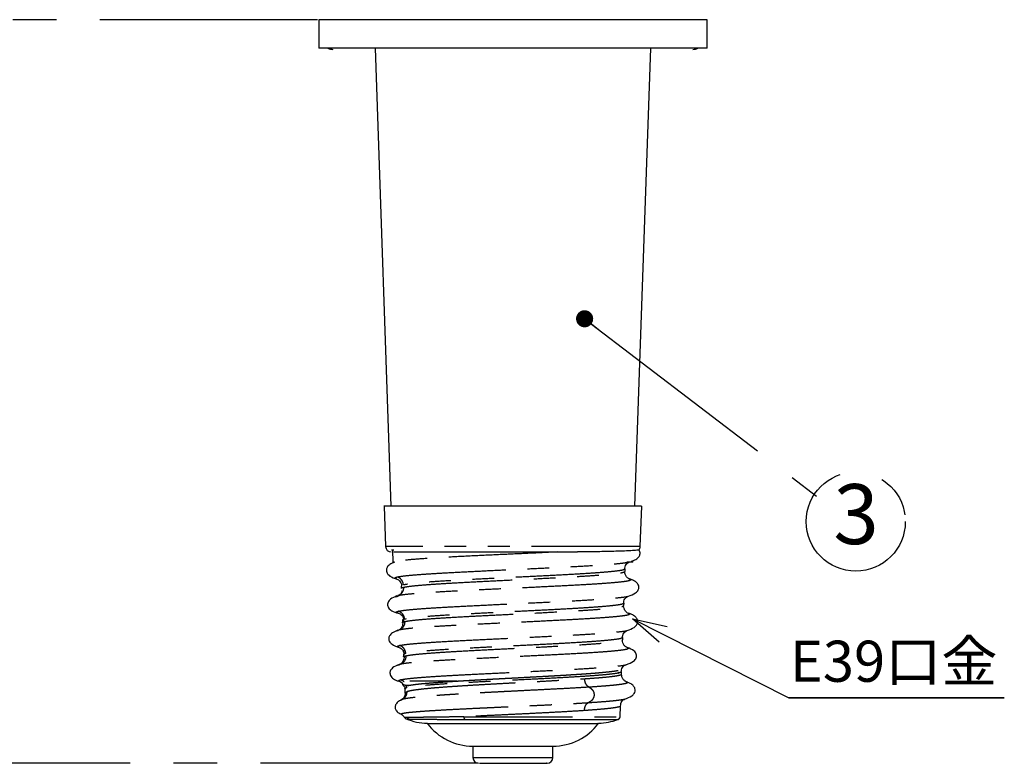
# Model space of a CAD drawing. Extents: x 5 to 415, y 5 to 292.
# Drawn here: x 52 to 110, y 80 to 124 of the extents above; entities that cross this region are included whole.
import ezdxf

# ---------------------------------------------------------------- set-up
doc = ezdxf.new("R2010")
doc.units = 0
doc.header["$PDSIZE"] = -1
doc.linetypes.add('CENTERX2', pattern=[20.32, 12.7, -2.54, 2.54, -2.54])
doc.linetypes.add('PHANTOM', pattern=[12.7, 6.35, -1.27, 1.27, -1.27, 1.27, -1.27])
doc.layers.get('0').update_dxf_attribs({"linetype": 'CONTINUOUS'})
doc.layers.get('DEFPOINTS').update_dxf_attribs({"linetype": 'CONTINUOUS'})
doc.layers.add('中心線', color=11, linetype='CENTERX2')
doc.styles.add('SLDTEXTSTYLE0', font='TXT', dxfattribs={"width": 0.7, "bigfont": 'bigfont'})
doc.styles.get("Standard").update_dxf_attribs({"font": 'msgothic.ttc'})
doc.dimstyles.new('SLDDIMSTYLE0', dxfattribs={"dimtxt": 4.850694, "dimasz": 2, "dimexe": 0, "dimexo": 0.0625, "dimgap": 1.212674, "dimtad": 1, "dimdec": 1, "dimlfac": 3, "dimrnd": 1e-09, "dimzin": 12, "dimtxsty": 'SLDTEXTSTYLE0', "dimblk1": 'OPEN30', "dimblk2": 'OPEN30', "dimsah": 1, "dimcen": 0.09, "dimazin": 3, "dimtfac": 1, "dimtdec": 1, "dimtofl": 0, "dimtmove": 0, "dimatfit": 3, "dimtolj": 1, "dimtzin": 12})
doc.dimstyles.new('SLDDIMSTYLE1', dxfattribs={"dimtxt": 4.850694, "dimasz": 2, "dimexe": 0, "dimexo": 0.0625, "dimgap": 1.212674, "dimtad": 1, "dimdec": 0, "dimlfac": 3, "dimrnd": 1e-09, "dimzin": 12, "dimtxsty": 'SLDTEXTSTYLE0', "dimblk1": 'OPEN30', "dimblk2": 'OPEN30', "dimsah": 1, "dimcen": 0.09, "dimazin": 3, "dimtfac": 1, "dimtdec": 0, "dimtofl": 0, "dimtmove": 0, "dimatfit": 3, "dimtolj": 1, "dimtzin": 12})
doc.dimstyles.new('SLDDIMSTYLE2', dxfattribs={"dimtxt": 0.18, "dimasz": 2, "dimexe": 0, "dimexo": 0.0625, "dimgap": 0, "dimtad": 0, "dimtih": 1, "dimtoh": 1, "dimdec": 0, "dimrnd": 1e-09, "dimzin": 0, "dimtxsty": 'STANDARD', "dimblk1": 'OPEN30', "dimblk2": 'OPEN30', "dimsah": 1, "dimcen": 0.09, "dimazin": 3, "dimtfac": 2, "dimtdec": 0, "dimtofl": 0, "dimtmove": 0, "dimatfit": 3, "dimtolj": 1, "dimtzin": 0})
doc.dimstyles.new('SLDDIMSTYLE3', dxfattribs={"dimtxt": 0.18, "dimasz": 1, "dimexe": 0, "dimexo": 0.0625, "dimgap": 0, "dimtad": 0, "dimtih": 1, "dimtoh": 1, "dimdec": 0, "dimrnd": 1e-09, "dimzin": 0, "dimtxsty": 'STANDARD', "dimblk1": 'DOT', "dimblk2": 'DOT', "dimsah": 1, "dimcen": 0.09, "dimazin": 3, "dimtfac": 1, "dimtdec": 0, "dimtofl": 0, "dimtmove": 0, "dimatfit": 3, "dimtolj": 1, "dimtzin": 0})

# ---------------------------------------------------------------- blocks, each defined once
blk = doc.blocks.new('_OPEN30')
at = {"color": 0, "linetype": 'BYBLOCK'}
for p, q in [((-1, 0.267949), (0, 0)), ((0, 0), (-1, -0.267949)), ((0, 0), (-1, 0))]:
    blk.add_line(p, q, dxfattribs=at)
blk = doc.blocks.new('_D')
at = {"layer": 'DEFPOINTS', "color": 0}
for p in [(81.094, 157.025), (28.326, 80.359), (79.135, 80.359)]:
    blk.add_point(p, dxfattribs=at)
at = {"layer": '中心線', "color": 0}
for p, q in [((81.032, 157.025), (28.326, 157.025)), ((28.326, 155.025), (28.326, 82.359)), ((79.073, 80.359), (28.326, 80.359))]:
    blk.add_line(p, q, dxfattribs=at)
at = {"layer": '中心線', "color": 0, "xscale": 2, "yscale": 2, "zscale": 2}
for p, rotation in [((28.326, 157.025), 90), ((28.326, 80.359), 270)]:
    blk.add_blockref('_OPEN30', p, dxfattribs=dict(at, rotation=rotation))
at = {"layer": '中心線', "color": 0, "insert": (24.676, 118.905), "char_height": 4.8507, "attachment_point": 5, "rotation": 90}
blk.add_mtext('\\A1;230', dxfattribs=at)
blk = doc.blocks.new('_D_1')
at = {"layer": 'DEFPOINTS', "color": 0}
for p in [(69.761, 123.759), (45.716, 80.359), (79.135, 80.359)]:
    blk.add_point(p, dxfattribs=at)
at = {"layer": '中心線', "color": 0}
for p, q in [((69.699, 123.759), (45.716, 123.759)), ((45.716, 121.759), (45.716, 82.359)), ((79.073, 80.359), (45.716, 80.359))]:
    blk.add_line(p, q, dxfattribs=at)
at = {"layer": '中心線', "color": 0, "xscale": 2, "yscale": 2, "zscale": 2}
for p, rotation in [((45.716, 123.759), 90), ((45.716, 80.359), 270)]:
    blk.add_blockref('_OPEN30', p, dxfattribs=dict(at, rotation=rotation))
at = {"layer": '中心線', "color": 0, "insert": (42.066, 104.08), "char_height": 4.8507, "attachment_point": 5, "rotation": 90}
blk.add_mtext('\\A1;130', dxfattribs=at)
blk = doc.blocks.new('_D_3')
at = {"layer": 'DEFPOINTS', "color": 0}
for p in [(45.716, 140.425), (53.861, 140.425), (69.761, 123.759)]:
    blk.add_point(p, dxfattribs=at)
at = {"layer": '中心線', "color": 0}
for p, q in [((53.799, 140.425), (45.716, 140.425)), ((45.716, 125.759), (45.716, 138.425)), ((69.699, 123.759), (45.716, 123.759))]:
    blk.add_line(p, q, dxfattribs=at)
at = {"layer": '中心線', "color": 0, "xscale": 2, "yscale": 2, "zscale": 2}
for p, rotation in [((45.716, 140.425), 90), ((45.716, 123.759), 270)]:
    blk.add_blockref('_OPEN30', p, dxfattribs=dict(at, rotation=rotation))
at = {"layer": '中心線', "color": 0, "insert": (42.066, 132.478), "char_height": 4.8507, "attachment_point": 5, "rotation": 90}
blk.add_mtext('\\A1;50', dxfattribs=at)
blk = doc.blocks.new('_D_4')
at = {"layer": 'DEFPOINTS', "color": 0}
for p in [(53.861, 140.425), (37.34, 80.359), (79.135, 80.359)]:
    blk.add_point(p, dxfattribs=at)
at = {"layer": '中心線', "color": 0}
for p, q in [((53.799, 140.425), (37.34, 140.425)), ((37.34, 138.425), (37.34, 82.359)), ((79.073, 80.359), (37.34, 80.359))]:
    blk.add_line(p, q, dxfattribs=at)
at = {"layer": '中心線', "color": 0, "xscale": 2, "yscale": 2, "zscale": 2}
for p, rotation in [((37.34, 140.425), 90), ((37.34, 80.359), 270)]:
    blk.add_blockref('_OPEN30', p, dxfattribs=dict(at, rotation=rotation))
at = {"layer": '中心線', "color": 0, "insert": (33.123, 109.863), "char_height": 4.8507, "attachment_point": 5, "rotation": 90}
blk.add_mtext('\\A1;(180)', dxfattribs=at)
blk = doc.blocks.new('SW_NOTE_2')
at = {"layer": '中心線', "color": 0}
for p, q in [((0, 0), (12.576, 0)), ((12.576, 0), (0, 0)), ((0, 0), (12.576, 0)), ((12.576, 0), (0, 0)), ((0, 0), (12.576, 0)), ((12.576, 0), (0, 0))]:
    blk.add_line(p, q, dxfattribs=at)
at = {"layer": '中心線', "color": 0, "insert": (0.061, 3.328), "char_height": 2.4, "attachment_point": 1}
blk.add_mtext('E39口金', dxfattribs=at)
blk = doc.blocks.new('SW_NOTE_3')
at = {"layer": '中心線', "color": 0}
blk.add_circle((2.298, -1.493), 2.893, dxfattribs=at)
at = {"layer": '中心線', "color": 0, "insert": (2.318, 0.695), "char_height": 3.5, "attachment_point": 2, "style": 'SLDTEXTSTYLE0'}
blk.add_mtext('3', dxfattribs=at)

msp = doc.modelspace()

# ---------------------------------------------------------------- linework, layer by layer
at = {"color": 0, "linetype": 'CONTINUOUS'}
for p, q in [((69.761, 123.759), (69.761, 122.092)), ((81.094, 123.759), (69.761, 123.759)), ((92.428, 123.759), (81.094, 123.759)), ((92.428, 122.092), (92.428, 123.759)), ((92.428, 122.092), (69.761, 122.092)), ((73.047, 122.092), (73.98, 95.359)), ((88.208, 95.359), (89.142, 122.092)), ((73.578, 95.359), (73.66, 93.015)), ((88.529, 93.015), (88.611, 95.359)), ((74.069, 92.827), (74.094, 92.092)), ((74.162, 92.092), (74.094, 92.092)), ((88.094, 92.092), (87.735, 92.092)), ((88.094, 92.092), (88.098, 92.192)), ((87.592, 91.541), (87.641, 91.567)), ((87.645, 91.567), (87.65, 91.704)), ((74.574, 90.704), (74.579, 90.566)), ((87.575, 89.567), (87.58, 89.704)), ((87.523, 89.541), (87.571, 89.567)), ((74.644, 88.704), (74.649, 88.567)), ((74.7, 88.541), (74.653, 88.567)), ((74.439, 88.137), (74.396, 88.118)), ((87.454, 87.541), (87.501, 87.567)), ((87.505, 87.567), (87.51, 87.704)), ((74.714, 86.704), (74.719, 86.567)), ((74.77, 86.541), (74.722, 86.567)), ((87.244, 85.603), (87.301, 85.679)), ((87.431, 85.853), (87.434, 85.857)), ((87.435, 85.566), (87.44, 85.704)), ((74.524, 85.113), (74.632, 85.06)), ((74.623, 85.23), (74.603, 85.159)), ((74.632, 85.06), (74.668, 84.942)), ((87.422, 85.56), (87.422, 85.567)), ((87.697, 85.12), (87.748, 85.102)), ((87.769, 85.092), (87.77, 85.088)), ((74.784, 84.704), (74.792, 84.474)), ((74.793, 84.81), (74.806, 84.679)), ((87.624, 84.112), (87.64, 84.118)), ((87.348, 83.073), (87.37, 83.704)), ((87.357, 83.705), (87.358, 83.694)), ((76.094, 82.692), (76.197, 82.692)), ((76.197, 82.692), (86.094, 82.692)), ((78.761, 81.359), (78.761, 80.692)), ((78.761, 81.359), (81.564, 81.359)), ((81.564, 81.359), (83.428, 81.359)), ((83.428, 80.692), (83.428, 81.359))]:
    msp.add_line(p, q, dxfattribs=at)
at = {"color": 0, "linetype": 'PHANTOM'}
for p, q in [((88.529, 93.015), (73.66, 93.015)), ((74.37, 90.137), (74.314, 90.118)), ((74.507, 86.137), (74.468, 86.119)), ((74.666, 84.952), (74.635, 85.053)), ((77.824, 85.159), (77.897, 85.159)), ((74.803, 84.475), (74.918, 84.557)), ((74.911, 84.769), (74.893, 84.858)), ((75.109, 84.892), (74.924, 84.892)), ((78.23, 83.073), (87.348, 83.073)), ((78.279, 82.923), (78.426, 82.923)), ((78.761, 80.692), (81.564, 80.692)), ((81.564, 80.692), (83.428, 80.692))]:
    msp.add_line(p, q, dxfattribs=at)
at = {"color": 0, "linetype": 'CONTINUOUS'}
for centre, radius, start, end in [((70.594, 122.692), 0.667, 244.15807, 270), ((91.594, 122.692), 0.667, 270, 295.84193), ((73.993, 93.027), 0.333, 182, 270), ((88.196, 93.027), 0.333, 320.03227, 358), ((76.208, 86.222), 3.531, 247.71599, 268.15134), ((85.98, 86.222), 3.531, 271.84866, 290.68378), ((87.182, 83.079), 0.167, 270, 357.99963), ((78.761, 84.692), 3.333, 216.8699, 270), ((83.428, 84.692), 3.333, 270, 323.1301), ((79.094, 80.692), 0.333, 180, 270), ((83.094, 80.692), 0.333, 270, 0)]:
    msp.add_arc(centre, radius, start, end, dxfattribs=at)
for points, knots in [([(73.732, 95.359), (73.634, 95.359), (73.533, 95.359), (73.581, 95.359), (73.582, 95.359)], [0, 0, 0, 0, 0.968605, 1, 1, 1, 1]), ([(88.607, 95.359), (88.582, 95.359), (88.533, 95.359), (88.098, 95.359), (87.412, 95.359), (86.478, 95.359), (85.337, 95.359), (84.034, 95.359), (82.618, 95.359), (81.143, 95.359), (79.666, 95.359), (78.244, 95.359), (76.932, 95.359), (75.778, 95.359), (74.835, 95.359), (74.111, 95.359), (73.858, 95.359), (73.732, 95.359)], [0, 0, 0, 0, 0.064646, 0.131457, 0.198268, 0.265079, 0.33189, 0.398701, 0.465512, 0.532323, 0.599134, 0.665945, 0.732756, 0.799567, 0.866378, 0.933189, 1, 1, 1, 1]), ([(74.006, 92.827), (74.006, 92.827), (74.008, 92.827), (74.087, 92.827), (74.138, 92.827)], [0, 0, 0, 0, 0.360973, 1, 1, 1, 1]), ([(74.138, 92.694), (74.204, 92.694), (74.336, 92.694), (74.659, 92.694), (75.071, 92.694), (75.58, 92.694), (76.17, 92.694), (76.827, 92.694), (77.54, 92.694), (78.295, 92.694), (79.09, 92.694), (79.921, 92.694), (80.778, 92.694), (81.648, 92.694), (82.51, 92.694), (83.341, 92.694), (84.136, 92.694), (84.622, 92.694), (84.866, 92.694)], [0, 0, 0, 0, 0.061584, 0.123161, 0.186574, 0.25, 0.313413, 0.376839, 0.438413, 0.5, 0.561574, 0.623161, 0.686574, 0.75, 0.813413, 0.876839, 0.93841, 1, 1, 1, 1]), ([(88.448, 92.816), (88.449, 92.815), (88.457, 92.809), (88.395, 92.798), (88.23, 92.78), (87.896, 92.76), (87.394, 92.74), (86.888, 92.725), (86.422, 92.714), (85.918, 92.704), (85.407, 92.696), (85.027, 92.694), (84.866, 92.694)], [0, 0, 0, 0, 0.0185398, 0.120507, 0.2164827, 0.390345, 0.5405034, 0.646609, 0.7408011, 0.823155, 0.9246392, 1, 1, 1, 1]), ([(87.999, 92.152), (88.092, 92.184), (88.279, 92.248), (88.446, 92.401), (88.514, 92.548), (88.515, 92.68), (88.502, 92.747), (88.456, 92.799), (88.437, 92.82)], [0, 0, 0, 0, 0.273923, 0.55257, 0.736256, 0.778306, 0.911627, 1, 1, 1, 1]), ([(74.175, 92.089), (74.084, 92.053), (73.906, 91.982), (73.752, 91.824), (73.703, 91.668), (73.716, 91.538), (73.759, 91.438), (73.928, 91.248), (74.177, 91.162), (74.325, 91.111)], [0, 0, 0, 0, 0.166504, 0.327947, 0.437682, 0.466381, 0.562151, 0.738978, 1, 1, 1, 1]), ([(87.627, 91.679), (87.628, 91.728), (87.631, 91.827), (87.695, 91.965), (87.794, 92.07), (87.872, 92.1), (87.91, 92.114)], [0, 0, 0, 0, 0.244476, 0.496498, 0.750291, 1, 1, 1, 1]), ([(87.995, 91.067), (87.946, 91.085), (87.845, 91.123), (87.722, 91.239), (87.64, 91.385), (87.628, 91.49), (87.622, 91.541)], [0, 0, 0, 0, 0.2472123, 0.5021606, 0.7560191, 1, 1, 1, 1]), ([(74.314, 91.114), (74.352, 91.1), (74.43, 91.07), (74.528, 90.964), (74.59, 90.835), (74.593, 90.744), (74.594, 90.704)], [0, 0, 0, 0, 0.260878, 0.525994, 0.789244, 1, 1, 1, 1]), ([(87.83, 90.112), (87.984, 90.168), (88.239, 90.261), (88.411, 90.447), (88.466, 90.666), (88.38, 90.852), (88.193, 91.014), (88.011, 91.084), (87.908, 91.123)], [0, 0, 0, 0, 0.258572, 0.429244, 0.547629, 0.701758, 0.831988, 1, 1, 1, 1]), ([(87.897, 91.117), (87.956, 91.103), (88.025, 91.086), (87.987, 91.069), (87.981, 91.067)], [0, 0, 0, 0, 0.845851, 1, 1, 1, 1]), ([(74.624, 90.425), (74.621, 90.407), (74.608, 90.335), (74.533, 90.22), (74.407, 90.103), (74.301, 90.065), (74.25, 90.046)], [0, 0, 0, 0, 0.105386, 0.406206, 0.708147, 1, 1, 1, 1]), ([(74.32, 90.124), (74.183, 90.069), (73.954, 89.977), (73.811, 89.791), (73.762, 89.627), (73.834, 89.399), (74.041, 89.233), (74.264, 89.156), (74.392, 89.112)], [0, 0, 0, 0, 0.226447, 0.378492, 0.46133, 0.599843, 0.770858, 1, 1, 1, 1]), ([(87.557, 89.679), (87.559, 89.727), (87.562, 89.827), (87.625, 89.963), (87.724, 90.069), (87.802, 90.099), (87.84, 90.114)], [0, 0, 0, 0, 0.2443732, 0.4964362, 0.7503088, 1, 1, 1, 1]), ([(74.464, 89.098), (74.439, 89.102), (74.403, 89.108), (74.39, 89.113), (74.386, 89.115)], [0, 0, 0, 0, 0.695352, 1, 1, 1, 1]), ([(74.455, 89.098), (74.492, 89.082), (74.566, 89.051), (74.658, 88.945), (74.715, 88.808), (74.714, 88.708), (74.713, 88.659)], [0, 0, 0, 0, 0.248915, 0.503124, 0.755752, 1, 1, 1, 1]), ([(87.929, 89.067), (87.879, 89.085), (87.778, 89.121), (87.654, 89.238), (87.571, 89.385), (87.558, 89.489), (87.552, 89.541)], [0, 0, 0, 0, 0.247136, 0.502042, 0.75593, 1, 1, 1, 1]), ([(87.756, 88.11), (87.908, 88.163), (88.134, 88.242), (88.314, 88.421), (88.383, 88.572), (88.371, 88.732), (88.272, 88.889), (88.092, 89.029), (87.921, 89.092), (87.833, 89.125)], [0, 0, 0, 0, 0.249479, 0.373133, 0.495372, 0.617254, 0.740818, 0.868121, 1, 1, 1, 1]), ([(87.824, 89.119), (87.885, 89.104), (87.956, 89.087), (87.917, 89.07), (87.912, 89.067)], [0, 0, 0, 0, 0.860941, 1, 1, 1, 1]), ([(74.671, 88.541), (74.665, 88.49), (74.653, 88.386), (74.571, 88.239), (74.448, 88.123), (74.348, 88.086), (74.298, 88.067)], [0, 0, 0, 0, 0.243956, 0.497811, 0.752769, 1, 1, 1, 1]), ([(74.388, 88.124), (74.272, 88.079), (74.069, 88.002), (73.895, 87.824), (73.844, 87.683), (73.851, 87.58), (73.86, 87.538), (73.899, 87.434), (74.049, 87.26), (74.308, 87.167), (74.465, 87.111)], [0, 0, 0, 0, 0.200367, 0.352806, 0.45858, 0.480679, 0.510831, 0.563051, 0.734904, 1, 1, 1, 1]), ([(87.488, 87.679), (87.489, 87.727), (87.492, 87.826), (87.556, 87.963), (87.654, 88.069), (87.732, 88.099), (87.77, 88.114)], [0, 0, 0, 0, 0.2443518, 0.4963977, 0.7502722, 1, 1, 1, 1]), ([(87.859, 87.067), (87.81, 87.085), (87.708, 87.122), (87.584, 87.238), (87.501, 87.385), (87.489, 87.489), (87.483, 87.541)], [0, 0, 0, 0, 0.247147, 0.502062, 0.755947, 1, 1, 1, 1]), ([(74.454, 87.114), (74.492, 87.099), (74.569, 87.068), (74.668, 86.963), (74.732, 86.826), (74.735, 86.727), (74.736, 86.679)], [0, 0, 0, 0, 0.249752, 0.50363, 0.755667, 1, 1, 1, 1]), ([(87.691, 86.111), (87.855, 86.171), (88.114, 86.265), (88.303, 86.486), (88.308, 86.752), (88.149, 86.962), (87.91, 87.063), (87.766, 87.124)], [0, 0, 0, 0, 0.297966, 0.471522, 0.601723, 0.761125, 1, 1, 1, 1]), ([(87.757, 87.118), (87.816, 87.104), (87.885, 87.087), (87.848, 87.07), (87.843, 87.067)], [0, 0, 0, 0, 0.861633, 1, 1, 1, 1]), ([(74.741, 86.541), (74.735, 86.49), (74.723, 86.386), (74.641, 86.24), (74.518, 86.123), (74.417, 86.086), (74.368, 86.068)], [0, 0, 0, 0, 0.243938, 0.497793, 0.752755, 1, 1, 1, 1]), ([(74.461, 86.125), (74.316, 86.066), (74.078, 85.969), (73.949, 85.787), (73.922, 85.687), (73.911, 85.584), (73.98, 85.395), (74.186, 85.23), (74.408, 85.154), (74.535, 85.111)], [0, 0, 0, 0, 0.240348, 0.394943, 0.442144, 0.469755, 0.605538, 0.775282, 1, 1, 1, 1]), ([(87.418, 85.679), (87.419, 85.727), (87.422, 85.827), (87.486, 85.964), (87.584, 86.069), (87.661, 86.099), (87.7, 86.113)], [0, 0, 0, 0, 0.244402, 0.496367, 0.750171, 1, 1, 1, 1]), ([(87.778, 85.088), (87.731, 85.106), (87.636, 85.143), (87.52, 85.259), (87.445, 85.405), (87.437, 85.509), (87.433, 85.559)], [0, 0, 0, 0, 0.247696, 0.502465, 0.755986, 1, 1, 1, 1]), ([(87.614, 84.109), (87.766, 84.162), (87.994, 84.242), (88.175, 84.421), (88.243, 84.572), (88.231, 84.733), (88.131, 84.889), (87.97, 85.018), (87.822, 85.074), (87.758, 85.098)], [0, 0, 0, 0, 0.257152, 0.384978, 0.511642, 0.638236, 0.766801, 0.899351, 1, 1, 1, 1]), ([(74.66, 84.961), (74.675, 84.932), (74.701, 84.88), (74.747, 84.844), (74.767, 84.828)], [0, 0, 0, 0, 0.557198, 1, 1, 1, 1]), ([(74.827, 84.449), (74.809, 84.455), (74.783, 84.464), (74.798, 84.472), (74.803, 84.475)], [0, 0, 0, 0, 0.705724, 1, 1, 1, 1]), ([(74.608, 84.062), (74.543, 84.035), (74.394, 83.973), (74.26, 83.815), (74.202, 83.661), (74.237, 83.505), (74.307, 83.4), (74.396, 83.302), (74.527, 83.254), (74.608, 83.224)], [0, 0, 0, 0, 0.131854, 0.301558, 0.470986, 0.608954, 0.67897, 0.801656, 1, 1, 1, 1]), ([(74.642, 84.087), (74.593, 84.071), (74.515, 84.045), (74.526, 84.019), (74.531, 84.009)], [0, 0, 0, 0, 0.62579, 1, 1, 1, 1]), ([(74.805, 84.449), (74.801, 84.403), (74.792, 84.31), (74.726, 84.178), (74.636, 84.075), (74.562, 84.036), (74.531, 84.02)], [0, 0, 0, 0, 0.26089, 0.530283, 0.800513, 1, 1, 1, 1]), ([(87.368, 83.697), (87.386, 83.798), (87.421, 84.002), (87.571, 84.079), (87.647, 84.118)], [0, 0, 0, 0, 0.495134, 1, 1, 1, 1]), ([(74.607, 83.197), (74.605, 83.198), (74.599, 83.199), (74.598, 83.2), (74.598, 83.201)], [0, 0, 0, 0, 0.378052, 1, 1, 1, 1]), ([(74.606, 83.194), (74.612, 83.192), (74.639, 83.18), (74.712, 83.132), (74.762, 83.044), (74.78, 83.013)], [0, 0, 0, 0, 0.164482, 0.704572, 1, 1, 1, 1]), ([(74.779, 83.027), (74.792, 83.01), (74.818, 82.975), (74.859, 82.959), (74.879, 82.951)], [0, 0, 0, 0, 0.501009, 1, 1, 1, 1]), ([(78.426, 82.923), (78.639, 82.923), (79.114, 82.923), (79.903, 82.923), (80.761, 82.923), (81.628, 82.923), (82.483, 82.923), (83.311, 82.923), (84.096, 82.923), (84.821, 82.923), (85.473, 82.923), (86.038, 82.923), (86.506, 82.923), (86.868, 82.923), (87.11, 82.923), (87.234, 82.923), (87.228, 82.923), (87.226, 82.923)], [0, 0, 0, 0, 0.056724, 0.126299, 0.195874, 0.265449, 0.335024, 0.404598, 0.474173, 0.543748, 0.613323, 0.682898, 0.752472, 0.822047, 0.891622, 0.961197, 1, 1, 1, 1]), ([(79.135, 80.359), (79.212, 80.359), (79.33, 80.359), (79.668, 80.359), (79.986, 80.359), (80.352, 80.359), (80.857, 80.359), (81.507, 80.359), (82.108, 80.359), (82.515, 80.359), (82.777, 80.359), (82.962, 80.359), (83.087, 80.359), (83.068, 80.359), (83.059, 80.359)], [0, 0, 0, 0, 0.127972, 0.196862, 0.267213, 0.337565, 0.406455, 0.534427, 0.662399, 0.731288, 0.80164, 0.871991, 0.940881, 1, 1, 1, 1])]:
    msp.add_open_spline(points, degree=3, knots=knots, dxfattribs=at)
at = {"color": 0, "linetype": 'PHANTOM'}
for points, knots in [([(83.706, 92.694), (83.224, 92.671), (82.26, 92.624), (80.727, 92.555), (79.22, 92.485), (77.801, 92.415), (76.538, 92.346), (75.5, 92.276), (74.705, 92.207), (74.436, 92.16), (74.302, 92.137)], [0, 0, 0, 0, 0.125, 0.250001, 0.375002, 0.500003, 0.625004, 0.750006, 0.875007, 1, 1, 1, 1]), ([(74.338, 91.234), (74.452, 91.255), (74.68, 91.297), (75.341, 91.36), (76.205, 91.422), (77.262, 91.485), (78.467, 91.547), (79.773, 91.61), (81.131, 91.673), (82.487, 91.735), (83.791, 91.798), (84.99, 91.86), (86.043, 91.922), (86.898, 91.985), (87.501, 92.041), (87.699, 92.077), (87.781, 92.092)], [0, 0, 0, 0, 0.072895, 0.14579, 0.218684, 0.291579, 0.364473, 0.437367, 0.510261, 0.583155, 0.656048, 0.728942, 0.801835, 0.874728, 0.947621, 1, 1, 1, 1]), ([(87.594, 91.678), (87.579, 91.666), (87.537, 91.634), (87.194, 91.582), (86.6, 91.519), (85.782, 91.457), (84.789, 91.394), (83.653, 91.332), (82.42, 91.269), (81.136, 91.207), (79.852, 91.144), (78.617, 91.082), (77.478, 91.019), (76.477, 90.957), (75.659, 90.894), (75.033, 90.832), (74.814, 90.79), (74.705, 90.769)], [0, 0, 0, 0, 0.0368609, 0.1058055, 0.1747272, 0.2436259, 0.3125018, 0.3813547, 0.4501847, 0.5189918, 0.587776, 0.6565373, 0.7252756, 0.7939911, 0.8626836, 0.9313533, 1, 1, 1, 1]), ([(74.71, 90.631), (74.819, 90.652), (75.037, 90.694), (75.663, 90.756), (76.48, 90.819), (77.48, 90.881), (78.619, 90.944), (79.853, 91.006), (81.136, 91.069), (82.419, 91.131), (83.651, 91.194), (84.786, 91.256), (85.779, 91.319), (86.596, 91.381), (87.19, 91.444), (87.535, 91.497), (87.577, 91.53), (87.592, 91.541)], [0, 0, 0, 0, 0.0685165, 0.1370559, 0.2056182, 0.2742033, 0.3428114, 0.4114423, 0.4800961, 0.5487728, 0.6174724, 0.6861948, 0.7549402, 0.8237085, 0.8924996, 0.9613136, 1, 1, 1, 1]), ([(74.312, 91.115), (74.308, 91.116), (74.277, 91.123), (74.241, 91.137), (74.21, 91.154), (74.201, 91.169), (74.206, 91.186), (74.234, 91.204), (74.279, 91.219), (74.314, 91.229), (74.331, 91.233), (74.336, 91.234), (74.337, 91.234), (74.337, 91.234), (74.338, 91.235), (74.338, 91.235)], [0, 0, 0, 0, 0.021322, 0.189048, 0.335701, 0.453275, 0.574909, 0.75923, 0.891544, 0.971808, 0.992414, 0.997834, 0.999324, 0.999764, 1, 1, 1, 1]), ([(74.705, 90.769), (74.699, 90.821), (74.685, 90.927), (74.602, 91.068), (74.484, 91.18), (74.386, 91.217), (74.338, 91.234)], [0, 0, 0, 0, 0.243531, 0.499997, 0.756468, 1, 1, 1, 1]), ([(87.981, 91.067), (87.961, 91.048), (87.918, 91.009), (87.532, 90.95), (86.908, 90.887), (86.054, 90.825), (85.013, 90.762), (83.821, 90.7), (82.525, 90.637), (81.174, 90.575), (79.821, 90.512), (78.517, 90.45), (77.313, 90.387), (76.253, 90.325), (75.386, 90.262), (74.72, 90.199), (74.487, 90.158), (74.37, 90.137)], [0, 0, 0, 0, 0.058784, 0.126013, 0.193242, 0.260471, 0.3277, 0.39493, 0.462159, 0.529389, 0.596619, 0.663848, 0.731079, 0.798309, 0.865539, 0.93277, 1, 1, 1, 1]), ([(74.71, 90.631), (74.708, 90.578), (74.703, 90.469), (74.63, 90.32), (74.517, 90.199), (74.418, 90.157), (74.37, 90.137)], [0, 0, 0, 0, 0.243234, 0.499995, 0.756763, 1, 1, 1, 1]), ([(74.593, 90.567), (74.59, 90.574), (74.582, 90.596), (74.66, 90.617), (74.71, 90.631)], [0, 0, 0, 0, 0.35332, 1, 1, 1, 1]), ([(74.406, 89.234), (74.519, 89.255), (74.745, 89.297), (75.399, 89.36), (76.254, 89.422), (77.301, 89.485), (78.493, 89.547), (79.786, 89.61), (81.13, 89.673), (82.473, 89.735), (83.763, 89.798), (84.952, 89.86), (85.99, 89.922), (86.849, 89.985), (87.46, 90.047), (87.786, 90.09), (87.829, 90.113), (87.832, 90.114)], [0, 0, 0, 0, 0.07104, 0.142081, 0.213121, 0.284161, 0.3552, 0.42624, 0.497279, 0.568319, 0.639357, 0.710396, 0.781435, 0.852473, 0.923511, 0.994549, 1, 1, 1, 1]), ([(87.524, 89.678), (87.51, 89.666), (87.468, 89.634), (87.129, 89.582), (86.541, 89.519), (85.732, 89.457), (84.749, 89.394), (83.626, 89.332), (82.406, 89.269), (81.136, 89.207), (79.866, 89.144), (78.643, 89.082), (77.516, 89.019), (76.526, 88.957), (75.717, 88.894), (75.097, 88.832), (74.882, 88.79), (74.774, 88.769)], [0, 0, 0, 0, 0.036877, 0.105822, 0.174744, 0.243643, 0.312518, 0.38137, 0.4502, 0.519006, 0.587789, 0.656549, 0.725285, 0.793999, 0.862689, 0.931356, 1, 1, 1, 1]), ([(74.386, 89.115), (74.346, 89.127), (74.262, 89.153), (74.266, 89.193), (74.359, 89.221), (74.406, 89.234)], [0, 0, 0, 0, 0.304755, 0.652404, 1, 1, 1, 1]), ([(74.774, 88.769), (74.767, 88.821), (74.753, 88.927), (74.671, 89.068), (74.553, 89.18), (74.454, 89.217), (74.406, 89.234)], [0, 0, 0, 0, 0.243528, 0.499998, 0.756467, 1, 1, 1, 1]), ([(87.912, 89.067), (87.892, 89.049), (87.85, 89.01), (87.467, 88.95), (86.849, 88.887), (86.005, 88.825), (84.974, 88.762), (83.794, 88.7), (82.511, 88.637), (81.174, 88.575), (79.834, 88.512), (78.543, 88.45), (77.352, 88.387), (76.303, 88.325), (75.444, 88.262), (74.785, 88.2), (74.554, 88.158), (74.439, 88.137)], [0, 0, 0, 0, 0.059382, 0.126568, 0.193754, 0.26094, 0.328127, 0.395314, 0.4625, 0.529688, 0.596875, 0.664062, 0.731249, 0.798437, 0.865625, 0.932813, 1, 1, 1, 1]), ([(74.779, 88.631), (74.886, 88.652), (75.102, 88.694), (75.721, 88.756), (76.53, 88.819), (77.519, 88.881), (78.645, 88.944), (79.867, 89.006), (81.136, 89.069), (82.405, 89.131), (83.624, 89.194), (84.747, 89.256), (85.729, 89.319), (86.537, 89.381), (87.125, 89.444), (87.466, 89.497), (87.508, 89.53), (87.523, 89.541)], [0, 0, 0, 0, 0.068513, 0.137048, 0.205607, 0.274189, 0.342795, 0.411423, 0.480074, 0.548749, 0.617447, 0.686168, 0.754912, 0.823679, 0.892469, 0.961282, 1, 1, 1, 1]), ([(74.779, 88.631), (74.776, 88.578), (74.771, 88.469), (74.698, 88.32), (74.585, 88.199), (74.487, 88.157), (74.439, 88.137)], [0, 0, 0, 0, 0.243229, 0.500001, 0.756766, 1, 1, 1, 1]), ([(74.653, 88.567), (74.651, 88.567), (74.609, 88.589), (74.695, 88.61), (74.779, 88.631)], [0, 0, 0, 0, 0.031394, 1, 1, 1, 1]), ([(74.774, 88.769), (74.724, 88.755), (74.647, 88.734), (74.655, 88.712), (74.658, 88.705)], [0, 0, 0, 0, 0.644696, 1, 1, 1, 1]), ([(74.474, 87.234), (74.586, 87.255), (74.81, 87.297), (75.457, 87.36), (76.303, 87.422), (77.339, 87.485), (78.519, 87.547), (79.799, 87.61), (81.129, 87.672), (82.458, 87.735), (83.735, 87.797), (84.912, 87.86), (85.94, 87.922), (86.791, 87.985), (87.394, 88.047), (87.716, 88.09), (87.759, 88.112), (87.761, 88.113)], [0, 0, 0, 0, 0.071127, 0.142255, 0.213383, 0.28451, 0.355638, 0.426765, 0.497892, 0.569018, 0.640145, 0.711271, 0.782397, 0.853523, 0.924648, 0.995773, 1, 1, 1, 1]), ([(87.455, 87.678), (87.441, 87.666), (87.4, 87.634), (87.064, 87.582), (86.483, 87.519), (85.682, 87.457), (84.71, 87.394), (83.598, 87.332), (82.391, 87.269), (81.136, 87.207), (79.879, 87.144), (78.67, 87.082), (77.555, 87.019), (76.576, 86.957), (75.775, 86.894), (75.162, 86.832), (74.949, 86.79), (74.842, 86.769)], [0, 0, 0, 0, 0.036859, 0.105807, 0.174732, 0.243633, 0.312511, 0.381365, 0.450196, 0.519003, 0.587787, 0.656548, 0.725285, 0.793999, 0.862689, 0.931356, 1, 1, 1, 1]), ([(74.847, 86.631), (74.954, 86.652), (75.167, 86.694), (75.779, 86.756), (76.579, 86.819), (77.558, 86.881), (78.672, 86.944), (79.88, 87.006), (81.136, 87.069), (82.39, 87.131), (83.596, 87.194), (84.707, 87.256), (85.679, 87.319), (86.478, 87.381), (87.06, 87.444), (87.398, 87.497), (87.439, 87.53), (87.454, 87.541)], [0, 0, 0, 0, 0.06851, 0.137043, 0.2056, 0.27418, 0.342784, 0.411411, 0.480061, 0.548735, 0.617432, 0.686152, 0.754896, 0.823663, 0.892454, 0.961268, 1, 1, 1, 1]), ([(74.461, 87.114), (74.402, 87.133), (74.28, 87.173), (74.408, 87.214), (74.474, 87.234)], [0, 0, 0, 0, 0.482513, 1, 1, 1, 1]), ([(74.842, 86.769), (74.835, 86.821), (74.821, 86.927), (74.739, 87.068), (74.621, 87.18), (74.522, 87.217), (74.474, 87.234)], [0, 0, 0, 0, 0.243533, 0.5, 0.756469, 1, 1, 1, 1]), ([(87.843, 87.067), (87.823, 87.049), (87.781, 87.01), (87.402, 86.95), (86.791, 86.887), (85.955, 86.825), (84.935, 86.762), (83.767, 86.7), (82.497, 86.638), (81.174, 86.575), (79.848, 86.512), (78.57, 86.45), (77.39, 86.387), (76.352, 86.325), (75.502, 86.262), (74.85, 86.2), (74.622, 86.158), (74.507, 86.137)], [0, 0, 0, 0, 0.059588, 0.12676, 0.193931, 0.261103, 0.328275, 0.395447, 0.462619, 0.529791, 0.596963, 0.664136, 0.731309, 0.798481, 0.865654, 0.932827, 1, 1, 1, 1]), ([(74.842, 86.769), (74.76, 86.748), (74.675, 86.727), (74.716, 86.705), (74.718, 86.705)], [0, 0, 0, 0, 0.9686056, 1, 1, 1, 1]), ([(74.749, 86.93), (74.751, 86.935), (74.754, 86.947), (74.773, 86.958), (74.782, 86.963)], [0, 0, 0, 0, 0.49998, 1, 1, 1, 1]), ([(74.847, 86.631), (74.844, 86.578), (74.839, 86.469), (74.766, 86.32), (74.654, 86.199), (74.555, 86.157), (74.507, 86.137)], [0, 0, 0, 0, 0.243236, 0.499998, 0.756766, 1, 1, 1, 1]), ([(74.722, 86.567), (74.721, 86.567), (74.68, 86.589), (74.765, 86.61), (74.847, 86.631)], [0, 0, 0, 0, 0.031394, 1, 1, 1, 1]), ([(74.543, 85.234), (74.653, 85.255), (74.875, 85.297), (75.515, 85.36), (76.352, 85.422), (77.378, 85.485), (78.546, 85.547), (79.812, 85.61), (81.129, 85.672), (82.444, 85.735), (83.708, 85.797), (84.872, 85.86), (85.89, 85.922), (86.732, 85.985), (87.33, 86.047), (87.649, 86.09), (87.691, 86.113), (87.694, 86.114)], [0, 0, 0, 0, 0.071064, 0.142128, 0.213192, 0.284256, 0.35532, 0.426383, 0.497446, 0.568509, 0.639572, 0.710635, 0.781697, 0.85276, 0.923822, 0.994884, 1, 1, 1, 1]), ([(87.386, 85.677), (87.372, 85.666), (87.331, 85.634), (86.999, 85.582), (86.424, 85.519), (85.632, 85.457), (84.67, 85.394), (83.571, 85.332), (82.377, 85.269), (81.135, 85.207), (79.892, 85.144), (78.696, 85.082), (77.594, 85.019), (76.625, 84.957), (75.833, 84.894), (75.227, 84.832), (75.016, 84.79), (74.911, 84.769)], [0, 0, 0, 0, 0.036809, 0.105762, 0.174692, 0.243598, 0.31248, 0.381338, 0.450173, 0.518984, 0.587772, 0.656536, 0.725276, 0.793993, 0.862685, 0.931355, 1, 1, 1, 1]), ([(85.583, 85.606), (85.622, 85.609), (85.698, 85.614), (85.771, 85.62), (85.807, 85.623)], [0, 0, 0, 0, 0.500034, 1, 1, 1, 1]), ([(85.807, 85.623), (85.837, 85.625), (85.896, 85.63), (85.953, 85.635), (85.982, 85.637)], [0, 0, 0, 0, 0.500046, 1, 1, 1, 1]), ([(85.982, 85.637), (86.008, 85.64), (86.06, 85.644), (86.111, 85.649), (86.136, 85.651)], [0, 0, 0, 0, 0.500037, 1, 1, 1, 1]), ([(86.136, 85.651), (86.215, 85.658), (86.373, 85.673), (86.509, 85.686), (86.576, 85.693)], [0, 0, 0, 0, 0.503691, 1, 1, 1, 1]), ([(86.576, 85.693), (86.596, 85.695), (86.634, 85.699), (86.67, 85.703), (86.689, 85.705)], [0, 0, 0, 0, 0.499965, 1, 1, 1, 1]), ([(86.689, 85.705), (86.71, 85.707), (86.753, 85.712), (86.794, 85.717), (86.814, 85.719)], [0, 0, 0, 0, 0.499953, 1, 1, 1, 1]), ([(86.814, 85.719), (86.84, 85.723), (86.892, 85.729), (86.939, 85.735), (86.963, 85.739)], [0, 0, 0, 0, 0.49997, 1, 1, 1, 1]), ([(86.963, 85.739), (86.984, 85.742), (87.025, 85.748), (87.063, 85.754), (87.082, 85.757)], [0, 0, 0, 0, 0.500031, 1, 1, 1, 1]), ([(87.082, 85.757), (87.097, 85.759), (87.127, 85.764), (87.154, 85.769), (87.167, 85.771)], [0, 0, 0, 0, 0.5000399, 1, 1, 1, 1]), ([(87.167, 85.771), (87.179, 85.774), (87.201, 85.778), (87.222, 85.782), (87.232, 85.784)], [0, 0, 0, 0, 0.500031, 1, 1, 1, 1]), ([(74.53, 85.114), (74.471, 85.133), (74.351, 85.173), (74.477, 85.214), (74.543, 85.234)], [0, 0, 0, 0, 0.483099, 1, 1, 1, 1]), ([(74.756, 85.105), (74.732, 85.129), (74.673, 85.19), (74.592, 85.218), (74.543, 85.234)], [0, 0, 0, 0, 0.394505, 1, 1, 1, 1]), ([(74.918, 84.557), (74.979, 84.573), (75.101, 84.606), (75.406, 84.655), (75.8, 84.704), (76.292, 84.753), (76.875, 84.802), (77.468, 84.845), (78.036, 84.883), (78.554, 84.916), (79.168, 84.952), (79.881, 84.993), (80.695, 85.038), (81.529, 85.082), (82.355, 85.126), (83.158, 85.17), (83.92, 85.213), (84.64, 85.255), (85.069, 85.283), (85.283, 85.297)], [0, 0, 0, 0, 0.058874, 0.118796, 0.179767, 0.241787, 0.304857, 0.368977, 0.412327, 0.456144, 0.500429, 0.56146, 0.623439, 0.686365, 0.750241, 0.812384, 0.874713, 0.937252, 1, 1, 1, 1]), ([(75.477, 85.159), (75.35, 85.159), (75.192, 85.159), (75.09, 85.159), (75.07, 85.159)], [0, 0, 0, 0, 0.805111, 1, 1, 1, 1]), ([(77.824, 85.159), (77.703, 85.159), (77.462, 85.159), (77.122, 85.159), (76.802, 85.159), (76.527, 85.159), (76.305, 85.159), (76.142, 85.159), (76.029, 85.159), (75.929, 85.159), (75.814, 85.159), (75.653, 85.159), (75.541, 85.159), (75.477, 85.159)], [0, 0, 0, 0, 0.126742, 0.251727, 0.374946, 0.496351, 0.588234, 0.661774, 0.716917, 0.748261, 0.80585, 0.889738, 1, 1, 1, 1]), ([(75.594, 84.988), (75.594, 84.988), (75.597, 84.988), (75.609, 84.99), (75.69, 84.999), (75.862, 85.016), (76.05, 85.032), (76.152, 85.041)], [0, 0, 0, 0, 0.0022945, 0.0200485, 0.0690849, 0.4932483, 1, 1, 1, 1]), ([(76.152, 85.041), (76.18, 85.043), (76.235, 85.047), (76.293, 85.052), (76.322, 85.054)], [0, 0, 0, 0, 0.499956, 1, 1, 1, 1]), ([(76.322, 85.054), (76.366, 85.058), (76.453, 85.065), (76.545, 85.072), (76.591, 85.075)], [0, 0, 0, 0, 0.499959, 1, 1, 1, 1]), ([(76.591, 85.075), (76.626, 85.078), (76.696, 85.083), (76.768, 85.088), (76.804, 85.091)], [0, 0, 0, 0, 0.500025, 1, 1, 1, 1]), ([(76.804, 85.091), (76.866, 85.095), (76.939, 85.1), (77.035, 85.107), (77.088, 85.111), (77.142, 85.115), (77.175, 85.117), (77.186, 85.118)], [0, 0, 0, 0, 0.498546, 0.5847343, 0.7529527, 0.9107138, 1, 1, 1, 1]), ([(77.186, 85.118), (77.24, 85.121), (77.348, 85.129), (77.46, 85.136), (77.516, 85.14)], [0, 0, 0, 0, 0.500035, 1, 1, 1, 1]), ([(77.516, 85.14), (77.566, 85.143), (77.668, 85.149), (77.772, 85.156), (77.824, 85.159)], [0, 0, 0, 0, 0.499982, 1, 1, 1, 1]), ([(77.824, 85.159), (77.856, 85.161), (77.919, 85.165), (77.983, 85.169), (78.015, 85.171)], [0, 0, 0, 0, 0.49997, 1, 1, 1, 1]), ([(78.015, 85.171), (78.054, 85.173), (78.131, 85.178), (78.21, 85.182), (78.25, 85.185)], [0, 0, 0, 0, 0.499955, 1, 1, 1, 1]), ([(78.25, 85.185), (78.313, 85.188), (78.439, 85.196), (78.568, 85.203), (78.633, 85.207)], [0, 0, 0, 0, 0.499952, 1, 1, 1, 1]), ([(78.633, 85.207), (78.651, 85.208), (78.689, 85.21), (78.726, 85.212), (78.745, 85.213)], [0, 0, 0, 0, 0.500003, 1, 1, 1, 1]), ([(78.745, 85.213), (78.772, 85.215), (78.826, 85.218), (78.88, 85.221), (78.907, 85.223)], [0, 0, 0, 0, 0.500019, 1, 1, 1, 1]), ([(78.907, 85.223), (78.987, 85.227), (79.082, 85.232), (79.205, 85.239), (79.272, 85.243), (79.341, 85.247), (79.382, 85.249), (79.396, 85.25)], [0, 0, 0, 0, 0.497672, 0.583845, 0.752749, 0.910089, 1, 1, 1, 1]), ([(79.396, 85.25), (79.464, 85.254), (79.598, 85.261), (79.734, 85.269), (79.802, 85.272)], [0, 0, 0, 0, 0.5000341, 1, 1, 1, 1]), ([(79.802, 85.272), (79.864, 85.276), (79.987, 85.282), (80.112, 85.289), (80.174, 85.292)], [0, 0, 0, 0, 0.499979, 1, 1, 1, 1]), ([(80.174, 85.292), (80.211, 85.294), (80.285, 85.298), (80.359, 85.302), (80.396, 85.304)], [0, 0, 0, 0, 0.499968, 1, 1, 1, 1]), ([(80.396, 85.304), (80.508, 85.31), (80.733, 85.322), (80.958, 85.334), (81.071, 85.34)], [0, 0, 0, 0, 0.499904, 1, 1, 1, 1]), ([(81.071, 85.34), (81.092, 85.341), (81.133, 85.343), (81.175, 85.345), (81.196, 85.346)], [0, 0, 0, 0, 0.500007, 1, 1, 1, 1]), ([(81.196, 85.346), (81.226, 85.348), (81.286, 85.351), (81.347, 85.354), (81.377, 85.356)], [0, 0, 0, 0, 0.500021, 1, 1, 1, 1]), ([(81.377, 85.356), (81.463, 85.361), (81.563, 85.366), (81.691, 85.373), (81.761, 85.377), (81.832, 85.381), (81.874, 85.383), (81.889, 85.384)], [0, 0, 0, 0, 0.4995676, 0.5855521, 0.7537561, 0.9099171, 1, 1, 1, 1]), ([(81.889, 85.384), (81.89, 85.384), (81.897, 85.384), (81.92, 85.385), (82.086, 85.395), (82.415, 85.413), (82.72, 85.429), (82.886, 85.438)], [0, 0, 0, 0, 0.002413, 0.020482, 0.069837, 0.494295, 1, 1, 1, 1]), ([(82.886, 85.438), (82.929, 85.44), (83.017, 85.445), (83.103, 85.45), (83.146, 85.452)], [0, 0, 0, 0, 0.499953, 1, 1, 1, 1]), ([(83.146, 85.452), (83.227, 85.457), (83.39, 85.466), (83.549, 85.475), (83.628, 85.479)], [0, 0, 0, 0, 0.499966, 1, 1, 1, 1]), ([(83.628, 85.479), (83.697, 85.483), (83.833, 85.491), (83.967, 85.499), (84.033, 85.504)], [0, 0, 0, 0, 0.500068, 1, 1, 1, 1]), ([(84.033, 85.504), (84.087, 85.507), (84.145, 85.51), (84.332, 85.521), (84.496, 85.533), (84.702, 85.546), (84.874, 85.556), (85.011, 85.565), (85.098, 85.571)], [0, 0, 0, 0, 0.14165, 0.156382, 0.505086, 0.589375, 0.741311, 1, 1, 1, 1]), ([(85.098, 85.571), (85.133, 85.574), (85.203, 85.578), (85.272, 85.583), (85.306, 85.586)], [0, 0, 0, 0, 0.499954, 1, 1, 1, 1]), ([(85.283, 85.297), (85.485, 85.311), (85.887, 85.339), (86.389, 85.38), (86.805, 85.422), (87.123, 85.464), (87.331, 85.506), (87.43, 85.538), (87.424, 85.556), (87.422, 85.56)], [0, 0, 0, 0, 0.158541, 0.317118, 0.475732, 0.634383, 0.79307, 0.951793, 1, 1, 1, 1]), ([(85.533, 84.802), (85.5, 84.823), (85.431, 84.865), (85.35, 84.986), (85.295, 85.135), (85.287, 85.244), (85.283, 85.297)], [0, 0, 0, 0, 0.243234, 0.500003, 0.756761, 1, 1, 1, 1]), ([(85.306, 85.586), (85.353, 85.589), (85.448, 85.596), (85.538, 85.602), (85.583, 85.606)], [0, 0, 0, 0, 0.499965, 1, 1, 1, 1]), ([(87.77, 85.088), (87.778, 85.076), (87.795, 85.051), (87.684, 85.012), (87.464, 84.97), (87.132, 84.928), (86.696, 84.886), (86.168, 84.844), (85.744, 84.816), (85.533, 84.802)], [0, 0, 0, 0, 0.12125, 0.267706, 0.414163, 0.560621, 0.707077, 0.853537, 1, 1, 1, 1]), ([(85.533, 84.802), (85.297, 84.788), (84.827, 84.759), (84.039, 84.715), (83.213, 84.672), (82.362, 84.629), (81.502, 84.586), (80.787, 84.551), (80.226, 84.522), (79.813, 84.501), (79.409, 84.48), (78.838, 84.449), (78.175, 84.413), (77.572, 84.376), (77.152, 84.349), (76.833, 84.328), (76.492, 84.304), (76.079, 84.272), (75.631, 84.232), (75.2, 84.186), (74.85, 84.138), (74.712, 84.104), (74.642, 84.087)], [0, 0, 0, 0, 0.065734, 0.130586, 0.19456, 0.257655, 0.319854, 0.381166, 0.411503, 0.441615, 0.4715, 0.501161, 0.570299, 0.626137, 0.651726, 0.681071, 0.714168, 0.751008, 0.810526, 0.871873, 0.935036, 1, 1, 1, 1]), ([(74.642, 84.088), (74.682, 84.111), (74.765, 84.16), (74.855, 84.276), (74.913, 84.412), (74.916, 84.509), (74.918, 84.557)], [0, 0, 0, 0, 0.2446, 0.499998, 0.755397, 1, 1, 1, 1]), ([(74.924, 84.892), (74.857, 84.902), (74.724, 84.922), (74.685, 84.942), (74.666, 84.952)], [0, 0, 0, 0, 0.498822, 1, 1, 1, 1]), ([(74.666, 84.952), (74.681, 84.924), (74.706, 84.877), (74.749, 84.844), (74.766, 84.831)], [0, 0, 0, 0, 0.596668, 1, 1, 1, 1]), ([(74.911, 84.769), (74.829, 84.748), (74.745, 84.727), (74.786, 84.705), (74.787, 84.705)], [0, 0, 0, 0, 0.968606, 1, 1, 1, 1]), ([(74.924, 84.892), (74.93, 84.893), (74.941, 84.895), (74.953, 84.898), (74.959, 84.899)], [0, 0, 0, 0, 0.499985, 1, 1, 1, 1]), ([(74.959, 84.899), (74.968, 84.901), (74.988, 84.905), (75.009, 84.909), (75.019, 84.911)], [0, 0, 0, 0, 0.499967, 1, 1, 1, 1]), ([(75.019, 84.911), (75.033, 84.913), (75.059, 84.918), (75.088, 84.923), (75.103, 84.925)], [0, 0, 0, 0, 0.4999603, 1, 1, 1, 1]), ([(75.103, 84.925), (75.123, 84.928), (75.164, 84.935), (75.211, 84.941), (75.234, 84.944)], [0, 0, 0, 0, 0.499975, 1, 1, 1, 1]), ([(75.234, 84.944), (75.254, 84.947), (75.294, 84.953), (75.338, 84.958), (75.359, 84.961)], [0, 0, 0, 0, 0.500032, 1, 1, 1, 1]), ([(75.359, 84.961), (75.378, 84.963), (75.415, 84.968), (75.455, 84.972), (75.474, 84.975)], [0, 0, 0, 0, 0.500044, 1, 1, 1, 1]), ([(75.474, 84.975), (75.494, 84.977), (75.532, 84.981), (75.573, 84.986), (75.594, 84.988)], [0, 0, 0, 0, 0.500038, 1, 1, 1, 1]), ([(85.533, 84.802), (85.574, 84.779), (85.653, 84.735), (85.75, 84.63), (85.805, 84.521), (85.827, 84.428), (85.829, 84.382), (85.83, 84.359)], [0, 0, 0, 0, 0.2991382, 0.5637617, 0.7928947, 0.8980968, 1, 1, 1, 1]), ([(74.598, 83.201), (74.578, 83.21), (74.539, 83.228), (74.586, 83.263), (74.783, 83.306), (75.177, 83.35), (75.64, 83.389), (76.11, 83.423), (76.658, 83.457), (77.274, 83.492), (77.983, 83.529), (78.675, 83.563), (79.294, 83.592), (79.821, 83.617), (80.389, 83.643), (81.073, 83.675), (81.839, 83.71), (82.673, 83.749), (83.415, 83.786), (84.026, 83.817), (84.515, 83.843), (85.007, 83.871), (85.331, 83.891), (85.503, 83.902)], [0, 0, 0, 0, 0.042635, 0.087184, 0.163452, 0.23874, 0.288418, 0.337646, 0.386426, 0.438047, 0.488476, 0.545085, 0.582266, 0.612125, 0.648048, 0.691539, 0.742061, 0.793209, 0.851888, 0.889096, 0.919791, 0.957666, 1, 1, 1, 1]), ([(85.272, 83.437), (85.275, 83.488), (85.28, 83.594), (85.33, 83.736), (85.405, 83.848), (85.471, 83.884), (85.503, 83.902)], [0, 0, 0, 0, 0.2435331, 0.4999997, 0.7564687, 1, 1, 1, 1]), ([(85.83, 84.359), (85.829, 84.335), (85.827, 84.286), (85.802, 84.188), (85.741, 84.074), (85.634, 83.967), (85.548, 83.925), (85.503, 83.902)], [0, 0, 0, 0, 0.100566, 0.204727, 0.433292, 0.699221, 1, 1, 1, 1]), ([(85.503, 83.902), (85.712, 83.916), (86.13, 83.944), (86.651, 83.985), (87.086, 84.027), (87.406, 84.068), (87.584, 84.097), (87.622, 84.111), (87.624, 84.112)], [0, 0, 0, 0, 0.197647, 0.395292, 0.59293, 0.790571, 0.988211, 1, 1, 1, 1]), ([(85.272, 83.437), (85.015, 83.42), (84.505, 83.387), (83.634, 83.338), (82.723, 83.291), (81.786, 83.244), (80.847, 83.2), (79.93, 83.156), (79.046, 83.114), (78.501, 83.086), (78.23, 83.073)], [0, 0, 0, 0, 0.131436, 0.261031, 0.388786, 0.514703, 0.63878, 0.761021, 0.881427, 1, 1, 1, 1]), ([(87.358, 83.694), (87.359, 83.692), (87.364, 83.675), (87.269, 83.645), (87.068, 83.603), (86.758, 83.561), (86.352, 83.52), (85.862, 83.478), (85.469, 83.451), (85.272, 83.437)], [0, 0, 0, 0, 0.032285, 0.193663, 0.355005, 0.51631, 0.677577, 0.838807, 1, 1, 1, 1]), ([(74.932, 83.029), (74.842, 83.028), (74.747, 83.026), (74.785, 83.027), (74.787, 83.027)], [0, 0, 0, 0, 0.935951, 1, 1, 1, 1]), ([(74.87, 82.958), (74.873, 82.956), (74.881, 82.951), (74.965, 82.947), (75.019, 82.945)], [0, 0, 0, 0, 0.35583, 1, 1, 1, 1]), ([(78.23, 83.073), (77.962, 83.069), (77.444, 83.063), (76.781, 83.054), (76.236, 83.047), (75.764, 83.041), (75.383, 83.036), (75.099, 83.032), (74.985, 83.03), (74.932, 83.029)], [0, 0, 0, 0, 0.165692, 0.319775, 0.462238, 0.593073, 0.749373, 0.885025, 1, 1, 1, 1]), ([(74.932, 83.029), (74.937, 83.02), (74.947, 83.001), (74.968, 82.977), (74.992, 82.958), (75.01, 82.949), (75.019, 82.945)], [0, 0, 0, 0, 0.255301, 0.510051, 0.759635, 1, 1, 1, 1]), ([(75.019, 82.945), (75.086, 82.943), (75.224, 82.938), (75.554, 82.933), (75.982, 82.929), (76.501, 82.926), (77.012, 82.924), (77.47, 82.923), (77.862, 82.923), (78.14, 82.923), (78.279, 82.923)], [0, 0, 0, 0, 0.143233, 0.290493, 0.441824, 0.597275, 0.741798, 0.827654, 0.913718, 1, 1, 1, 1]), ([(78.23, 83.073), (78.231, 83.057), (78.233, 83.024), (78.243, 82.981), (78.259, 82.944), (78.272, 82.93), (78.279, 82.923)], [0, 0, 0, 0, 0.250009, 0.500009, 0.749996, 1, 1, 1, 1])]:
    msp.add_open_spline(points, degree=3, knots=knots, dxfattribs=at)

# ---------------------------------------------------------------- block references
at = {"layer": '中心線', "color": 0}
for name, p in [('SW_NOTE_3', (98.801, 95.958)), ('SW_NOTE_2', (97.192, 84.188))]:
    msp.add_blockref(name, p, dxfattribs=at)

# ---------------------------------------------------------------- dimensions: what is measured, and where the dimension line sits
for base, p1, p2, dimstyle, picture, middle in [((28.326, 80.359), (81.094, 157.025), (79.135, 80.359), 'SLDDIMSTYLE0', '_D', (28.326, 118.905)), ((45.716, 140.425), (69.761, 123.759), (53.861, 140.425), 'SLDDIMSTYLE0', '_D_3', (45.716, 132.478)), ((45.716, 80.359), (69.761, 123.759), (79.135, 80.359), 'SLDDIMSTYLE1', '_D_1', (45.716, 104.08))]:
    dim = msp.add_linear_dim(base=base, p1=p1, p2=p2, angle=90, dimstyle=dimstyle, override={"dimtxsty": 'STANDARD'}, dxfattribs=at)
    dim.commit()
    dim.dimension.update_dxf_attribs({"geometry": picture, "text_midpoint": middle, "dimtype": 160})
dim = msp.add_linear_dim(base=(37.34, 80.359), p1=(53.861, 140.425), p2=(79.135, 80.359), angle=90, text='(<>)', dimstyle='SLDDIMSTYLE1', override={"dimtxsty": 'STANDARD'}, dxfattribs=at)
dim.commit()
dim.dimension.update_dxf_attribs({"geometry": '_D_4', "text_midpoint": (37.34, 109.863), "dimtype": 160})

# ---------------------------------------------------------------- leaders
for points, dimstyle, override in [([(85.278, 106.303), (98.801, 95.958)], 'SLDDIMSTYLE3', {"dimldrblk": 'DOT'}), ([(88.074, 88.785), (97.192, 84.188)], 'SLDDIMSTYLE2', {"dimldrblk": 'OPEN30'})]:
    msp.add_leader(points, dimstyle=dimstyle, override=override, dxfattribs=at)

doc.saveas('drawing.dxf')
